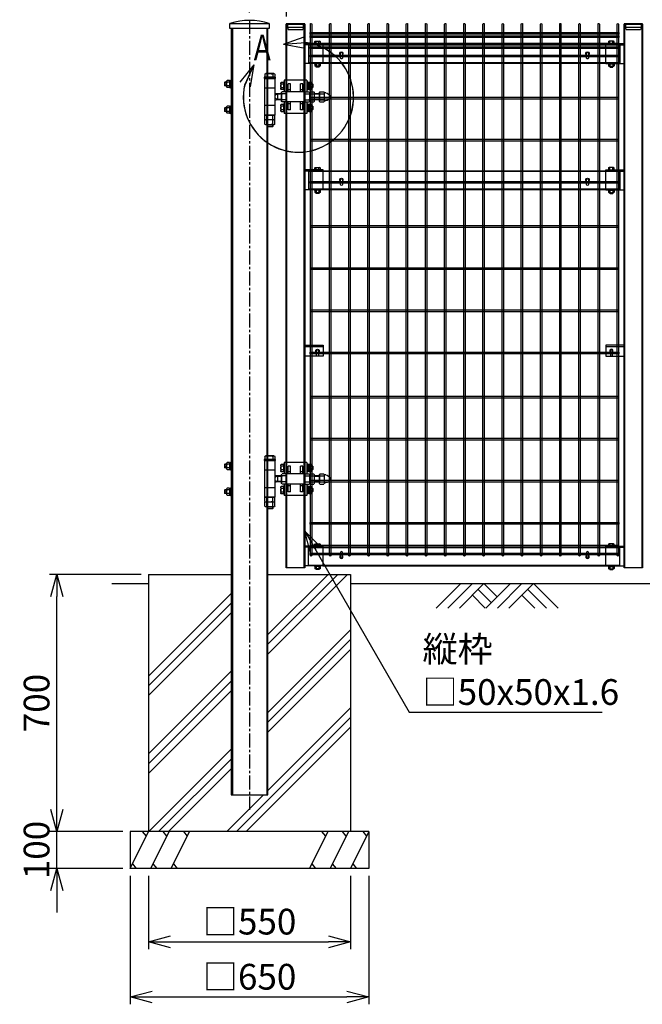
# Model space of a CAD drawing. Units: millimetres. Extents: x 1419 to 8655, y 247 to 4464.
# Drawn here: x 1419 to 3114, y 410 to 3090 of the extents above; entities that cross this region are included whole.
import ezdxf

# ---------------------------------------------------------------- set-up
doc = ezdxf.new("R2010")
doc.units = ezdxf.units.MM
doc.header["$LTSCALE"] = 0.2
doc.linetypes.add('CENTER2', pattern=[28.575, 19.05, -3.175, 3.175, -3.175])
doc.linetypes.add('DASHED2', pattern=[9.525, 6.35, -3.175])
for name, color, linetype in [('CENTER', 6, 'CENTER2'), ('DASH', 30, 'DASHED2'), ('L', 7, 'Continuous'), ('M', 82, 'Continuous'), ('TEXT', 150, 'Continuous')]:
    doc.layers.add(name, color=color, linetype=linetype)
doc.styles.add('NCE', font='romans.shx', dxfattribs={"width": 0.8, "bigfont": 'extfont.shx'})
doc.styles.get("Standard").update_dxf_attribs({"font": 'romans.shx', "width": 0.8, "bigfont": 'extfont.shx'})
doc.dimstyles.new('NCE_20', dxfattribs={"dimscale": 20, "dimtxt": 3.5, "dimasz": 3, "dimexe": 1, "dimexo": 1, "dimgap": 1, "dimtad": 1, "dimdsep": 46, "dimtxsty": 'NCE', "dimblk": 'OPEN30', "dimcen": 0, "dimclrd": 7, "dimclre": 7, "dimclrt": 256, "dimaunit": 1, "dimadec": 1, "dimazin": 0, "dimtfac": 1, "dimtix": 1, "dimtmove": 2, "dimatfit": 2, "dimldrblk": 'OPEN30', "dimfxl": 1, "dimtolj": 1, "dimtzin": 0, "dimarcsym": 0})

# ---------------------------------------------------------------- blocks, each defined once
blk = doc.blocks.new('ネット横4.5正面4000')
at = {"layer": 'M'}
blk.add_lwpolyline([(-855, 2.25), (-855, -2.25), (-14.2, -2.25), (-14.2, 2.25)], close=True, dxfattribs=at)
blk = doc.blocks.new('ネット横3.6正面4000')
at = {"layer": 'M'}
blk.add_lwpolyline([(-854.5, -1.8), (-854.5, 1.8), (-13.7, 1.8), (-13.7, -1.8)], close=True, dxfattribs=at)
blk = doc.blocks.new('FBf')
at = {"layer": 'M'}
blk.add_lwpolyline([(-2.6, 0.9), (-2.6, -11.3, 1), (2.6, -11.3), (2.6, 0.9, 1)], format="xyb", close=True, dxfattribs=at)
for radius, start, end in [(4.5, 305.2944, 234.7056), (3, 330.0736, 209.9264)]:
    blk.add_arc((0, 0.9), radius, start, end, dxfattribs=at)
blk = doc.blocks.new('横材4000_50x29x1.6f')
at = {"layer": 'DASH'}
for p, q in [((-358, -25), (-358, 25)), ((-319, 25), (-358, 25)), ((451, 25), (490, 25)), ((490, -25), (490, 25)), ((-319, -25), (-358, -25)), ((451, -25), (490, -25))]:
    blk.add_line(p, q, dxfattribs=at)
for points in [[(-358, 23.4), (490, 23.4)], [(490, -23.4), (-358, -23.4)]]:
    blk.add_lwpolyline(points, dxfattribs=at)
at = {"layer": 'M'}
for points in [[(-319, 25), (451, 25)], [(451, -25), (-319, -25)]]:
    blk.add_lwpolyline(points, dxfattribs=at)
blk = doc.blocks.new('横材繋37x54正面')
at = {"layer": 'DASH'}
blk.add_line((0, 23.8), (50, 23.8), dxfattribs=at)
at = {"layer": 'M'}
for p, q in [((0, 27), (50, 27)), ((0, -27), (0, 27)), ((11.2, 27), (11.2, 32.8)), ((18.8, 27), (18.8, 32.8)), ((0, -27), (50, -27)), ((6.1, -27), (7.5, -28.6)), ((7.5, -28.6), (7.5, -34)), ((7.5, -28.6), (22.5, -28.6)), ((7.5, -28.6), (22.5, -28.6)), ((9.4, -35.1), (20.6, -35.1)), ((11, -35.1), (11, -36.7)), ((11, -36.7), (11.3, -37)), ((11, -36.7), (19, -36.7)), ((11.2, -28.6), (11.2, -34)), ((11.3, -37), (11.3, -35.1)), ((11.3, -37), (18.7, -37)), ((18.7, -37), (18.7, -35.1)), ((18.7, -37), (19, -36.7)), ((18.8, -28.6), (18.8, -34)), ((19, -35.1), (19, -36.7)), ((23.9, -27), (22.5, -28.6)), ((22.5, -28.6), (22.5, -34))]:
    blk.add_line(p, q, dxfattribs=at)
blk.add_lwpolyline([(22.5, 27), (22.5, 32.8), (21.2, 33.5), (8.8, 33.5), (7.5, 32.8), (7.5, 27)], close=True, dxfattribs=at)
for centre, radius, start, end in [((15, 20.9), 12.4, 72.412, 107.588), ((9.4, -32.9), 2.17, 210, 330), ((15, -28.1), 7.04, 237.7958, 302.2042), ((20.6, -32.9), 2.17, 210, 330)]:
    blk.add_arc(centre, radius, start, end, dxfattribs=at)
at = {"layer": 'M', "extrusion": (0, 0, -1)}
blk.add_ellipse((9.4, 20.9), major_axis=(0, 12.4), ratio=0.5, start_param=5.976218, end_param=6.590153, dxfattribs=at)
at = {"layer": 'M'}
blk.add_ellipse((20.6, 20.9), major_axis=(0, 12.4), ratio=0.5, start_param=5.976218, end_param=6.590153, dxfattribs=at)
blk = doc.blocks.new('土')
at = {"layer": 'L'}
for p, q in [((0, 0), (-66.8, -66.8)), ((31.5, 0), (-35.3, -66.8)), ((63, 0), (-3.8, -66.8)), ((47.2, -15.8), (83.3, -51.8)), ((63, 0), (99, -36)), ((135, 0), (68.2, -66.8)), ((166.5, 0), (99.7, -66.8)), ((198, 0), (131.2, -66.8)), ((182.2, -15.8), (233.3, -66.8)), ((198, 0), (264.8, -66.8)), ((31.5, -31.5), (66.8, -66.8)), ((166.5, -31.5), (201.8, -66.8))]:
    blk.add_line(p, q, dxfattribs=at)
blk = doc.blocks.new('詳細小')
at = {"layer": 'L'}
for p, q in [((-1.86, 7.18), (0.97, 8.17)), ((-1.86, 7.18), (0.97, 8.17)), ((-1.86, 7.18), (0.97, 8.17)), ((-1.86, 7.18), (0.97, 8.17)), ((-1.86, 7.18), (1.13, 7.41)), ((-1.86, 7.18), (1.13, 7.4)), ((-1.86, 7.18), (1.13, 7.4)), ((-1.86, 7.18), (1.13, 7.4)), ((-1.86, 7.18), (1.08, 6.62)), ((-1.86, 7.18), (1.09, 6.62)), ((-1.86, 7.18), (1.09, 6.62)), ((-1.86, 7.18), (1.09, 6.62)), ((-5.92, 4.35), (-7.81, 2.02)), ((-5.91, 4.35), (-7.81, 2.02)), ((-5.91, 4.35), (-7.81, 2.02)), ((-5.91, 4.34), (-7.81, 2.02)), ((-5.92, 4.35), (-7.15, 1.61)), ((-5.91, 4.35), (-7.14, 1.61)), ((-5.91, 4.35), (-7.14, 1.61)), ((-5.91, 4.34), (-7.14, 1.61)), ((-5.92, 4.35), (-6.4, 1.38)), ((-5.91, 4.35), (-6.39, 1.39)), ((-5.91, 4.35), (-6.39, 1.38)), ((-5.91, 4.34), (-6.39, 1.38))]:
    blk.add_line(p, q, dxfattribs=at)
for centre in [(0.17, -0.03), (0.17, -0.04), (0.17, -0.04), (0.18, -0.04)]:
    blk.add_arc(centre, 7.5, 167.3331, 82.6664, dxfattribs=at)
at = {"layer": 'TEXT', "width": 0.8}
for p in [(-5.33, 4.97), (-5.33, 4.96)]:
    blk.add_attdef('B', p, '', height=3.5, dxfattribs=at)
blk = doc.blocks.new('F+PLf')
at = {"layer": 'M'}
for p, q in [((0, 15), (-50, 15)), ((-50, 15), (-50, -15)), ((0, -15), (0, 15)), ((-50, -15), (0, -15))]:
    blk.add_line(p, q, dxfattribs=at)
blk.add_lwpolyline([(-37.6, 0), (-37.6, -12.2, 1), (-32.4, -12.2), (-32.4, 0, 1)], format="xyb", close=True, dxfattribs=at)
for radius, start, end in [(4.5, 305.2944, 234.7056), (3, 330.0736, 209.9264)]:
    blk.add_arc((-35, 0), radius, start, end, dxfattribs=at)
blk = doc.blocks.new('キャップ50x50x1.6f')
at = {"layer": 'DASH'}
for p, q in [((1, 25), (1, -25)), ((10, 21.8), (10, -21.8))]:
    blk.add_line(p, q, dxfattribs=at)
blk.add_lwpolyline([(1, -21.8), (10, -21.8), (16, -19.8), (16, 19.8), (10, 21.8), (1, 21.8)], dxfattribs=at)
at = {"layer": 'M'}
blk.add_lwpolyline([(1, 25), (0, 25), (0, -25), (1, -25)], dxfattribs=at)
blk = doc.blocks.new('調整丁番50x50+100x100正面')
at = {"layer": 'M'}
for p, q in [((-27.9, 61.5), (-27.9, 53.2)), ((-24.9, 63.2), (-3.1, 63.2)), ((-22, 61.5), (-22, 53.2)), ((-6, 61.5), (-6, 53.2)), ((-0.2, 61.5), (-0.2, 53.2)), ((-131, 34.3), (-130.3, 35)), ((-128.2, 34.3), (-131, 34.3)), ((-131, 34.3), (-131, 25.8)), ((-128.2, 35), (-130.3, 35)), ((-130.3, 35), (-130.3, 25)), ((-128.2, 37.4), (-128.2, 22.6)), ((-120.2, 39.8), (-127.1, 39.8)), ((-120.2, 35), (-127.1, 35)), ((-120.2, 39.8), (-120.2, 20.2)), ((-120.2, 39.2), (-117.7, 39.2)), ((-120.2, 39.2), (-120.2, 20.8)), ((-120.2, 30), (-117.7, 31.4)), ((-120.2, 28.6), (-117.7, 30)), ((-117.7, 40.5), (-115.7, 40.5)), ((-117.7, 40.5), (-117.7, 19.5)), ((-115.7, 40.5), (-115.7, 19.5)), ((-115, 45), (-53, 45)), ((-115, 45), (-115, 13.8)), ((-104, 35), (-98, 35)), ((-104, 14), (-104, 35)), ((-98, 14), (-98, 35)), ((-70, 35), (-64, 35)), ((-70, 14), (-70, 35)), ((-64, 14), (-64, 35)), ((-53, 45), (-53, 13.8)), ((-53, 39.9), (-51, 39.9)), ((-53, 39.9), (-53, 18.9)), ((-51, 39.9), (-51, 18.9)), ((-51, 39.2), (-45.1, 39.2)), ((-51, 34.4), (-45.1, 34.4)), ((-44, 36.8), (-44, 22)), ((-29, 53.2), (-29, 50)), ((-29, 53.2), (1, 53.2)), ((-29, 50), (1, 50)), ((-28, 50), (-28, -50)), ((-1.5, 50), (-26.5, 50)), ((0, 50), (0, -50)), ((1, 53.2), (1, 50)), ((91, 24.5), (91, 45.5)), ((93, 45.5), (91, 45.5)), ((93, 45.5), (93, 24.5)), ((95.5, 44.2), (93, 44.2)), ((95.5, 35), (93, 36.4)), ((95.5, 33.6), (93, 35)), ((95.5, 44.8), (102.4, 44.8)), ((95.5, 44.8), (95.5, 25.2)), ((95.5, 44.2), (95.5, 25.8)), ((95.5, 40), (102.4, 40)), ((95.5, 30), (102.4, 30)), ((103.5, 42.4), (103.5, 27.6)), ((103.5, 40), (108.2, 40)), ((103.5, 39.2), (109, 39.2)), ((103.5, 30.7), (109, 30.7)), ((103.5, 30), (108.2, 30)), ((108.2, 40), (109, 39.2)), ((108.2, 40), (108.2, 30)), ((108.2, 30), (109, 30.7)), ((109, 39.2), (109, 30.7)), ((-166.2, 10.8), (-162, 10.8)), ((-162, 10.9), (-162, -10.9)), ((-150.3, 13.8), (-160.7, 13.8)), ((-150.3, 8), (-160.7, 8)), ((-149, 10.9), (-149, -10.9)), ((-149, 8), (-135, 8)), ((-149, 7), (-135, 7)), ((-135, 10.9), (-135, -10.9)), ((-122, 13.8), (-133.7, 13.8)), ((-122, 8), (-133.7, 8)), ((-128.2, 25.8), (-131, 25.8)), ((-131, 25.8), (-130.3, 25)), ((-128.2, 25), (-130.3, 25)), ((-120.2, 25), (-127.1, 25)), ((-120.2, 20.2), (-127.1, 20.2)), ((-122, 13.8), (-122, -13.9)), ((-109, 13.8), (-120.7, 13.8)), ((-109, 8), (-120.7, 8)), ((-120.2, 20.8), (-117.7, 20.8)), ((-117.7, 19.5), (-115.7, 19.5)), ((-109, 14), (-109, -14)), ((-109, 14), (-59, 14)), ((-104, 19), (-98, 19)), ((-70, 19), (-64, 19)), ((-59, 14), (-59, -14)), ((-59, 13.8), (-47.3, 13.8)), ((-59, 8), (-47.3, 8)), ((-53, 18.9), (-51, 18.9)), ((-51, 24.4), (-45.1, 24.4)), ((-51, 19.6), (-45.1, 19.6)), ((-46, 10.9), (-46, -10.9)), ((-46, 8), (-34.9, 8)), ((-46, 7), (-33.2, 7)), ((-34.9, 8), (-28, 9.5)), ((-34.9, 8), (-28, 4)), ((-34.9, 8), (-34.9, -8)), ((-28, 24), (0, 24)), ((-28, 23.5), (0, 23.5)), ((-28, 4), (-28, -4)), ((93, 24.5), (91, 24.5)), ((95.5, 25.8), (93, 25.8)), ((95.5, 25.2), (102.4, 25.2)), ((-166.2, -10.8), (-162, -10.8)), ((-150.3, -8), (-160.7, -8)), ((-150.3, -13.9), (-160.7, -13.9)), ((-149, -7), (-135, -7)), ((-149, -8), (-135, -8)), ((-122, -8), (-133.7, -8)), ((-122, -13.9), (-133.7, -13.9)), ((-131, -25.7), (-130.3, -25)), ((-128.2, -25.7), (-131, -25.7)), ((-131, -25.7), (-131, -34.2)), ((-128.2, -25), (-130.3, -25)), ((-130.3, -25), (-130.3, -35)), ((-128.2, -22.6), (-128.2, -37.4)), ((-120.2, -20.2), (-127.1, -20.2)), ((-120.2, -25), (-127.1, -25)), ((-109, -8), (-120.7, -8)), ((-109, -13.9), (-120.7, -13.9)), ((-120.2, -20.2), (-120.2, -39.8)), ((-120.2, -20.8), (-117.7, -20.8)), ((-120.2, -20.8), (-120.2, -39.2)), ((-117.7, -19.5), (-115.7, -19.5)), ((-117.7, -19.5), (-117.7, -40.5)), ((-115.7, -19.5), (-115.7, -40.5)), ((-115, -13.9), (-115, -45)), ((-109, -14), (-59, -14)), ((-104, -35), (-104, -14)), ((-104, -19), (-98, -19)), ((-98, -35), (-98, -14)), ((-70, -35), (-70, -14)), ((-70, -19), (-64, -19)), ((-64, -35), (-64, -14)), ((-59, -8), (-47.3, -8)), ((-59, -13.9), (-47.3, -13.9)), ((-53, -13.9), (-53, -45)), ((-53, -20.1), (-51, -20.1)), ((-53, -20.1), (-53, -41.1)), ((-51, -20.1), (-51, -41.1)), ((-51, -20.8), (-45.1, -20.8)), ((-51, -25.6), (-45.1, -25.6)), ((-46, -7), (-33.2, -7)), ((-46, -8), (-34.9, -8)), ((-44, -23.2), (-44, -38)), ((-34.9, -8), (-28, -4)), ((-34.9, -8), (-28, -9.5)), ((-28, -24), (0, -24)), ((91, -24.5), (91, -45.5)), ((93, -24.5), (91, -24.5)), ((93, -24.5), (93, -45.5)), ((95.5, -25.8), (93, -25.8)), ((95.5, -25.2), (102.4, -25.2)), ((95.5, -25.2), (95.5, -44.8)), ((95.5, -25.8), (95.5, -44.2)), ((-128.2, -34.2), (-131, -34.2)), ((-130.3, -35), (-131, -34.2)), ((-128.2, -35), (-130.3, -35)), ((-120.2, -35), (-127.1, -35)), ((-120.2, -39.8), (-127.1, -39.8)), ((-120.2, -30), (-117.7, -28.6)), ((-120.2, -31.4), (-117.7, -30)), ((-120.2, -39.2), (-117.7, -39.2)), ((-117.7, -40.5), (-115.7, -40.5)), ((-115, -45), (-53, -45)), ((-104, -35), (-98, -35)), ((-70, -35), (-64, -35)), ((-53, -41.1), (-51, -41.1)), ((-51, -35.6), (-45.1, -35.6)), ((-51, -40.4), (-45.1, -40.4)), ((-27.9, -61.3), (-27.9, -50)), ((-27.9, -50), (-0.2, -50)), ((-1.5, -50), (-26.5, -50)), ((-22, -61.3), (-22, -50)), ((-6, -61.3), (-6, -50)), ((-0.2, -61.3), (-0.2, -50)), ((93, -45.5), (91, -45.5)), ((95.5, -35), (93, -33.6)), ((95.5, -36.4), (93, -35)), ((95.5, -44.2), (93, -44.2)), ((95.5, -30), (102.4, -30)), ((95.5, -40), (102.4, -40)), ((95.5, -44.8), (102.4, -44.8)), ((103.5, -27.6), (103.5, -42.4)), ((103.5, -30), (108.2, -30)), ((103.5, -30.8), (109, -30.8)), ((103.5, -39.3), (109, -39.3)), ((103.5, -40), (108.2, -40)), ((108.2, -30), (109, -30.8)), ((108.2, -30), (108.2, -40)), ((108.2, -40), (109, -39.3)), ((109, -30.8), (109, -39.3)), ((-27.9, -74.3), (-27.9, -63)), ((-27.9, -63), (-0.2, -63)), ((-24.9, -63), (-3.1, -63)), ((-24.9, -76), (-3.1, -76)), ((-22, -74.3), (-22, -63)), ((-22, -76), (-22, -80.8)), ((-21, -76), (-21, -81.8)), ((-7, -76), (-7, -81.8)), ((-6, -74.3), (-6, -63)), ((-6, -76), (-6, -80.8)), ((-0.2, -74.3), (-0.2, -63)), ((-22, -80.8), (-21, -81.8)), ((-22, -80.8), (-6, -80.8)), ((-21, -81.8), (-7, -81.8)), ((-6, -80.8), (-7, -81.8))]:
    blk.add_line(p, q, dxfattribs=at)
for centre, radius, start, end in [((-24.9, 59.9), 3.34, 28.9574, 151.0426), ((-14, 43.8), 19.4, 65.6717, 114.3283), ((-3.1, 59.9), 3.34, 28.9574, 151.0426), ((-125, 37.4), 3.21, 131.5525, 228.4475), ((-116.1, 30), 12.1, 155.6271, 204.3729), ((-47.2, 36.8), 3.21, 311.5525, 48.4475), ((-56.1, 29.4), 12.1, 335.6271, 24.3729), ((100.3, 42.4), 3.21, 311.5525, 48.4475), ((91.4, 35), 12.1, 335.6271, 24.3729), ((100.3, 27.6), 3.21, 311.5525, 48.4475), ((-166.2, 0), 10.8, 90, 270), ((-158, 10.9), 4.03, 133.4907, 226.5093), ((-135.9, 0), 26.1, 162.1414, 197.8586), ((-153, 10.9), 4.03, 313.4907, 46.5093), ((-175.1, 0), 26.1, 342.1414, 17.8586), ((-131, 10.9), 4.03, 133.4907, 226.5093), ((-108.9, 0), 26.1, 162.1414, 197.8586), ((-125, 22.6), 3.21, 131.5525, 228.4475), ((-118, 10.9), 4.03, 133.4907, 226.5093), ((-95.9, 0), 26.1, 162.1414, 197.8586), ((-50, 10.9), 4.03, 313.4907, 46.5093), ((-72.1, 0), 26.1, 342.1414, 17.8586), ((-47.2, 22), 3.21, 311.5525, 48.4475), ((-158, -10.9), 4.03, 133.4907, 226.5093), ((-153, -10.9), 4.03, 313.4907, 46.5093), ((-131, -10.9), 4.03, 133.4907, 226.5093), ((-125, -22.6), 3.21, 131.5525, 228.4475), ((-116.1, -30), 12.1, 155.6271, 204.3729), ((-118, -10.9), 4.03, 133.4907, 226.5093), ((-50, -10.9), 4.03, 313.4907, 46.5093), ((-47.2, -23.2), 3.21, 311.5525, 48.4475), ((-56.1, -30.6), 12.1, 335.6271, 24.3729), ((100.3, -27.6), 3.21, 311.5525, 48.4475), ((-125, -37.4), 3.21, 131.5525, 228.4475), ((-47.2, -38), 3.21, 311.5525, 48.4475), ((91.4, -35), 12.1, 335.6271, 24.3729), ((100.3, -42.4), 3.21, 311.5525, 48.4475), ((-24.9, -59.7), 3.34, 208.9574, 331.0426), ((-24.9, -72.7), 3.34, 208.9574, 331.0426), ((-14, -43.6), 19.4, 245.6717, 294.3283), ((-14, -56.6), 19.4, 245.6717, 294.3283), ((-3.1, -59.7), 3.34, 208.9574, 331.0426), ((-3.1, -72.7), 3.34, 208.9574, 331.0426)]:
    blk.add_arc(centre, radius, start, end, dxfattribs=at)
blk = doc.blocks.new('_OPEN30')
at = {"color": 0, "linetype": 'ByBlock'}
for p, q in [((-1, 0.268), (0, 0)), ((0, 0), (-1, -0.268)), ((0, 0), (-1, 0))]:
    blk.add_line(p, q, dxfattribs=at)
blk = doc.blocks.new('*D31')
at = {"layer": 'TEXT', "color": 7, "lineweight": -2, "transparency": 16777216}
for p, q in [((1770.1, 760.1), (1770.1, 560.1)), ((2320.1, 760.1), (2320.1, 560.1)), ((1830.1, 580.1), (2260.1, 580.1))]:
    blk.add_line(p, q, dxfattribs=at)
at = {"layer": 'TEXT', "color": 7, "lineweight": -2, "transparency": 16777216, "xscale": 60, "yscale": 60, "zscale": 60, "rotation": 180}
blk.add_blockref('_OPEN30', (1770.1, 580.1), dxfattribs=at)
at = {"layer": 'TEXT', "color": 7, "lineweight": -2, "transparency": 16777216, "xscale": 60, "yscale": 60, "zscale": 60}
blk.add_blockref('_OPEN30', (2320.1, 580.1), dxfattribs=at)
at = {"layer": 'TEXT', "transparency": 16777216, "insert": (2045.1, 635.1), "char_height": 70, "attachment_point": 5, "style": 'NCE'}
blk.add_mtext('\\A1;□550', dxfattribs=at)
blk = doc.blocks.new('*D32')
at = {"layer": 'TEXT', "color": 7, "lineweight": -2, "transparency": 16777216}
for p, q in [((1720.1, 760.1), (1720.1, 410.1)), ((2370.1, 760.1), (2370.1, 410.1)), ((1780.1, 430.1), (2310.1, 430.1))]:
    blk.add_line(p, q, dxfattribs=at)
at = {"layer": 'TEXT', "color": 7, "lineweight": -2, "transparency": 16777216, "xscale": 60, "yscale": 60, "zscale": 60, "rotation": 180}
blk.add_blockref('_OPEN30', (1720.1, 430.1), dxfattribs=at)
at = {"layer": 'TEXT', "color": 7, "lineweight": -2, "transparency": 16777216, "xscale": 60, "yscale": 60, "zscale": 60}
blk.add_blockref('_OPEN30', (2370.1, 430.1), dxfattribs=at)
at = {"layer": 'TEXT', "transparency": 16777216, "insert": (2045.1, 485.1), "char_height": 70, "attachment_point": 5, "style": 'NCE'}
blk.add_mtext('\\A1;□650', dxfattribs=at)
blk = doc.blocks.new('*D33')
at = {"layer": 'TEXT', "color": 7, "lineweight": -2, "transparency": 16777216}
for p, q in [((1520.1, 940.1), (1520.1, 1000.1)), ((1700.1, 880.1), (1500.1, 880.1)), ((1520.1, 780.1), (1520.1, 880.1)), ((1700.1, 780.1), (1500.1, 780.1)), ((1520.1, 720.1), (1520.1, 660.1))]:
    blk.add_line(p, q, dxfattribs=at)
at = {"layer": 'TEXT', "color": 7, "lineweight": -2, "transparency": 16777216, "xscale": 60, "yscale": 60, "zscale": 60}
for p, rotation in [((1520.1, 880.1), 270), ((1520.1, 780.1), 90)]:
    blk.add_blockref('_OPEN30', p, dxfattribs=dict(at, rotation=rotation))
at = {"layer": 'TEXT', "transparency": 16777216, "insert": (1465.1, 830.1), "char_height": 70, "attachment_point": 5, "rotation": 90, "style": 'NCE'}
blk.add_mtext('\\A1;100', dxfattribs=at)
blk = doc.blocks.new('*D34')
at = {"layer": 'TEXT', "color": 7, "lineweight": -2, "transparency": 16777216}
for p, q in [((1750.1, 1580.1), (1500.1, 1580.1)), ((1520.1, 940.1), (1520.1, 1520.1)), ((1700.1, 880.1), (1500.1, 880.1))]:
    blk.add_line(p, q, dxfattribs=at)
at = {"layer": 'TEXT', "color": 7, "lineweight": -2, "transparency": 16777216, "xscale": 60, "yscale": 60, "zscale": 60}
for p, rotation in [((1520.1, 1580.1), 90), ((1520.1, 880.1), 270)]:
    blk.add_blockref('_OPEN30', p, dxfattribs=dict(at, rotation=rotation))
at = {"layer": 'TEXT', "transparency": 16777216, "insert": (1465.1, 1230.1), "char_height": 70, "attachment_point": 5, "rotation": 90, "style": 'NCE'}
blk.add_mtext('\\A1;700', dxfattribs=at)
blk = doc.blocks.new('*D40')
at = {"layer": 'TEXT', "color": 7, "lineweight": -2, "transparency": 16777216}
for p, q in [((2045.1, 3110.1), (2045.1, 3300.1)), ((2145.1, 3099.1), (2145.1, 3300.1)), ((1985.1, 3280.1), (1925.1, 3280.1)), ((2045.1, 3280.1), (2145.1, 3280.1)), ((2205.1, 3280.1), (2265.1, 3280.1))]:
    blk.add_line(p, q, dxfattribs=at)
at = {"layer": 'TEXT', "color": 7, "lineweight": -2, "transparency": 16777216, "xscale": 60, "yscale": 60, "zscale": 60}
blk.add_blockref('_OPEN30', (2045.1, 3280.1), dxfattribs=at)
at = {"layer": 'TEXT', "color": 7, "lineweight": -2, "transparency": 16777216, "xscale": 60, "yscale": 60, "zscale": 60, "rotation": 180}
blk.add_blockref('_OPEN30', (2145.1, 3280.1), dxfattribs=at)
at = {"layer": 'TEXT', "transparency": 16777216, "insert": (1956.8, 3335.1), "char_height": 70, "attachment_point": 5, "style": 'NCE'}
blk.add_mtext('\\A1;100', dxfattribs=at)
blk = doc.blocks.new('*D41')
at = {"layer": 'TEXT', "color": 7, "lineweight": -2, "transparency": 16777216}
for p, q in [((2145.1, 3099.1), (2145.1, 3300.1)), ((5945.1, 3099.1), (5945.1, 3300.1)), ((2205.1, 3280.1), (5885.1, 3280.1))]:
    blk.add_line(p, q, dxfattribs=at)
at = {"layer": 'TEXT', "color": 7, "lineweight": -2, "transparency": 16777216, "xscale": 60, "yscale": 60, "zscale": 60, "rotation": 180}
blk.add_blockref('_OPEN30', (2145.1, 3280.1), dxfattribs=at)
at = {"layer": 'TEXT', "color": 7, "lineweight": -2, "transparency": 16777216, "xscale": 60, "yscale": 60, "zscale": 60}
blk.add_blockref('_OPEN30', (5945.1, 3280.1), dxfattribs=at)
at = {"layer": 'TEXT', "transparency": 16777216, "insert": (4045.1, 3335.1), "char_height": 70, "attachment_point": 5, "style": 'NCE'}
blk.add_mtext('\\A1;3800', dxfattribs=at)
blk = doc.blocks.new('ステラ門扉用□100X100キャップ')
at = {"layer": 'M'}
blk.add_line((-53.6, 0), (53.6, 0), dxfattribs=at)
blk.add_lwpolyline([(53.6, 0), (53.6, -14), (-53.6, -14), (-53.6, 0)], dxfattribs=at)
blk.add_arc((0, -175.56), 183.56, 73.02211, 106.97789, dxfattribs=at)

msp = doc.modelspace()

# ---------------------------------------------------------------- linework, layer by layer
at = {"layer": 'CENTER', "ltscale": 10}
msp.add_line((2045.075, 3090.099), (2045.075, 939.099), dxfattribs=at)
at = {"layer": 'DASH'}
for p, q in [((1998.275, 3066.099), (1998.275, 980.099)), ((2091.875, 3066.099), (2091.875, 980.099)), ((2146.675, 1598.149), (2146.675, 3078.149)), ((2193.475, 1598.149), (2193.475, 3078.149)), ((2193.475, 1598.149), (2193.475, 3078.149)), ((3066.675, 1598.149), (3066.675, 3078.149)), ((3113.475, 1598.149), (3113.475, 3078.149)), ((2195.075, 2200.899), (2245.075, 2200.899)), ((3015.075, 2200.899), (3065.075, 2200.899))]:
    msp.add_line(p, q, dxfattribs=at)
at = {"layer": 'L'}
for p, q in [((1670.075, 1555.099), (1770.075, 1555.099)), ((2095.075, 1363.396), (2311.778, 1580.099)), ((2095.075, 1389.912), (2285.261, 1580.099)), ((2095.075, 1416.429), (2258.745, 1580.099)), ((2320.075, 1555.099), (4003.575, 1555.099)), ((1770.075, 1303.561), (1995.075, 1528.561)), ((1770.075, 1277.045), (1995.075, 1502.045)), ((1770.075, 1250.528), (1995.075, 1475.528)), ((2095.075, 1204.297), (2320.075, 1429.297)), ((2095.075, 1177.78), (2320.075, 1402.78)), ((2095.075, 1151.264), (2320.075, 1376.264)), ((1770.075, 1091.429), (1995.075, 1316.429)), ((1770.075, 1064.912), (1995.075, 1289.912)), ((1770.075, 1038.396), (1995.075, 1263.396)), ((2095.075, 992.165), (2320.075, 1217.165)), ((2009.525, 880.099), (2320.075, 1190.648)), ((2036.042, 880.099), (2320.075, 1164.132)), ((1770.877, 880.099), (1995.075, 1104.297)), ((1797.393, 880.099), (1995.075, 1077.78)), ((1823.91, 880.099), (1995.075, 1051.264)), ((1983.009, 880.099), (2083.009, 980.099)), ((1720.075, 780.099), (1770.075, 880.099)), ((1764.063, 868.077), (1753.884, 880.099)), ((1775.976, 780.099), (1825.976, 880.099)), ((1819.965, 868.077), (1809.786, 880.099)), ((1831.878, 780.099), (1881.878, 880.099)), ((1875.867, 868.077), (1865.687, 880.099)), ((2258.271, 880.099), (2208.271, 780.099)), ((2252.26, 868.077), (2242.08, 880.099)), ((2314.173, 880.099), (2264.173, 780.099)), ((2308.162, 868.077), (2297.982, 880.099)), ((2370.075, 880.099), (2320.075, 780.099)), ((2364.063, 868.077), (2353.884, 880.099)), ((1726.086, 792.122), (1736.265, 780.099)), ((1781.987, 792.122), (1792.167, 780.099)), ((1837.889, 792.122), (1848.069, 780.099)), ((2214.282, 792.122), (2224.462, 780.099)), ((2270.184, 792.122), (2280.363, 780.099)), ((2326.086, 792.122), (2336.265, 780.099))]:
    msp.add_line(p, q, dxfattribs=at)
at = {"layer": 'M'}
for p, q in [((1770.075, 1580.099), (1770.075, 880.099)), ((1770.075, 1580.099), (1995.075, 1580.099)), ((2095.075, 1580.099), (2320.075, 1580.099)), ((2320.075, 1580.099), (2320.075, 880.099)), ((2370.075, 880.099), (1720.075, 880.099)), ((1720.075, 880.099), (1720.075, 780.099)), ((2370.075, 880.099), (2370.075, 780.099)), ((2370.075, 780.099), (1720.075, 780.099))]:
    msp.add_line(p, q, dxfattribs=at)
msp.add_lwpolyline([(1995.075, 3066.099), (1995.075, 980.099), (2095.075, 980.099), (2095.075, 3066.099)], dxfattribs=at)
for points in [[(2145.075, 1598.149), (2145.075, 3078.149), (2195.075, 3078.149), (2195.075, 1598.149)], [(3065.075, 1598.149), (3065.075, 3078.149), (3115.075, 3078.149), (3115.075, 1598.149)]]:
    msp.add_lwpolyline(points, close=True, dxfattribs=at)
for points in [[(2214.275, 1631.899, -1), (2210.675, 1631.899), (2210.675, 3078.299, -1), (2214.275, 3078.299)], [(2266.475, 1631.899, -1), (2262.875, 1631.899), (2262.875, 3078.299, -1), (2266.475, 3078.299)], [(2318.675, 1631.899, -1), (2315.075, 1631.899), (2315.075, 3078.299, -1), (2318.675, 3078.299)], [(2370.875, 1631.899, -1), (2367.275, 1631.899), (2367.275, 3078.299, -1), (2370.875, 3078.299)], [(2423.075, 1631.899, -1), (2419.475, 1631.899), (2419.475, 3078.299, -1), (2423.075, 3078.299)], [(2475.275, 1631.899, -1), (2471.675, 1631.899), (2471.675, 3078.299, -1), (2475.275, 3078.299)], [(2527.475, 1631.899, -1), (2523.875, 1631.899), (2523.875, 3078.299, -1), (2527.475, 3078.299)], [(2579.675, 1631.899, -1), (2576.075, 1631.899), (2576.075, 3078.299, -1), (2579.675, 3078.299)], [(2631.875, 1631.899, -1), (2628.275, 1631.899), (2628.275, 3078.299, -1), (2631.875, 3078.299)], [(2684.075, 1631.899, -1), (2680.475, 1631.899), (2680.475, 3078.299, -1), (2684.075, 3078.299)], [(2736.275, 1631.899, -1), (2732.675, 1631.899), (2732.675, 3078.299, -1), (2736.275, 3078.299)], [(2788.475, 1631.899, -1), (2784.875, 1631.899), (2784.875, 3078.299, -1), (2788.475, 3078.299)], [(2840.675, 1631.899, -1), (2837.075, 1631.899), (2837.075, 3078.299, -1), (2840.675, 3078.299)], [(2892.875, 1631.899, -1), (2889.275, 1631.899), (2889.275, 3078.299, -1), (2892.875, 3078.299)], [(2945.075, 1631.899, -1), (2941.475, 1631.899), (2941.475, 3078.299, -1), (2945.075, 3078.299)], [(2997.275, 1631.899, -1), (2993.675, 1631.899), (2993.675, 3078.299, -1), (2997.275, 3078.299)], [(3049.475, 1631.899, -1), (3045.875, 1631.899), (3045.875, 3078.299, -1), (3049.475, 3078.299)]]:
    msp.add_lwpolyline(points, format="xyb", close=True, dxfattribs=at)

# ---------------------------------------------------------------- block references
at = {"xscale": -1}
for name, p in [('調整丁番50x50+100x100正面', (2086.075, 2880.099)), ('F+PLf', (2195.075, 2189.099)), ('調整丁番50x50+100x100正面', (2086.075, 1840.099))]:
    msp.add_blockref(name, p, dxfattribs=at)
msp.add_blockref('F+PLf', (3065.075, 2189.099))
at = {"layer": 'L'}
msp.add_blockref('土', (2620.075, 1555.099), dxfattribs=at)
at = {"layer": 'M'}
for name, p, rotation in [('キャップ50x50x1.6f', (2170.075, 3079.149), 270), ('キャップ50x50x1.6f', (3090.075, 3079.149), 270), ('FBf', (2295.075, 1628.949), 180), ('FBf', (2965.075, 1628.949), 180)]:
    msp.add_blockref(name, p, dxfattribs=dict(at, rotation=rotation))
at = {"layer": 'M', "xscale": -1}
for name, p in [('ネット横4.5正面4000', (2195.475, 3053.099)), ('横材繋37x54正面', (2245.075, 2998.299)), ('ネット横4.5正面4000', (2195.475, 3044.099)), ('横材4000_50x29x1.6f', (2696.075, 2997.099)), ('ネット横4.5正面4000', (2195.475, 3024.099)), ('ネット横4.5正面4000', (2195.475, 3014.099)), ('FBf', (2295.075, 2997.099)), ('FBf', (2965.075, 2997.099)), ('ネット横4.5正面4000', (2195.475, 2991.099)), ('ネット横3.6正面4000', (2195.975, 2876.433)), ('ネット横3.6正面4000', (2195.975, 2761.766)), ('横材繋37x54正面', (2245.075, 2654.299)), ('横材4000_50x29x1.6f', (2696.075, 2653.099)), ('FBf', (2295.075, 2653.099)), ('FBf', (2965.075, 2653.099)), ('ネット横4.5正面4000', (2195.475, 2647.099)), ('ネット横3.6正面4000', (2195.963, 2527.099)), ('ネット横3.6正面4000', (2195.973, 2412.433)), ('ネット横3.6正面4000', (2195.975, 2297.766)), ('ネット横4.5正面4000', (2195.475, 2183.099)), ('ネット横3.6正面4000', (2195.975, 2063.099)), ('ネット横3.6正面4000', (2195.975, 1948.433)), ('ネット横3.6正面4000', (2195.975, 1833.766)), ('ネット横4.5正面4000', (2195.475, 1719.099)), ('横材繋37x54正面', (2245.075, 1630.149)), ('横材4000_50x29x1.6f', (2695.075, 1628.949)), ('ネット横3.6正面4000', (2195.975, 1657.099)), ('ネット横4.5正面4000', (2195.475, 1635.949))]:
    msp.add_blockref(name, p, dxfattribs=at)
at = {"layer": 'M'}
for p in [(3015.075, 2998.299), (3015.075, 2654.299), (3015.075, 1630.149)]:
    msp.add_blockref('横材繋37x54正面', p, dxfattribs=at)
at = {"layer": 'TEXT'}
msp.add_blockref('ステラ門扉用□100X100キャップ', (2045.075, 3080.099), dxfattribs=at)
ref = msp.add_blockref('詳細小', (2174.575, 2880.099), dxfattribs=dict(at, xscale=20, yscale=20, zscale=20))
ref.add_attrib('B', 'A', (2056.312, 2979.392), dxfattribs={"height": 70, "width": 0.8})

# ---------------------------------------------------------------- texts
at = {"layer": 'TEXT', "insert": (2516.006, 1225.099), "char_height": 70, "attachment_point": 7, "style": 'NCE'}
msp.add_mtext('\\A1;縦枠\\P□50x50x1.6', dxfattribs=at)

# ---------------------------------------------------------------- dimensions: what is measured, and where the dimension line sits
at = {"layer": 'TEXT'}
dim = msp.add_linear_dim(base=(2145.075, 3280.099), p1=(2045.075, 3090.099), p2=(2145.075, 3079.149), dimstyle='NCE_20', dxfattribs=at)
dim.commit()
dim.dimension.update_dxf_attribs({"geometry": '*D40', "text_midpoint": (1956.812, 3335.099), "dimtype": 160})
dim = msp.add_linear_dim(base=(5945.075, 3280.099), p1=(2145.075, 3079.149), p2=(5945.075, 3079.149), dimstyle='NCE_20', dxfattribs=at)
dim.commit()
dim.dimension.update_dxf_attribs({"geometry": '*D41', "text_midpoint": (4045.075, 3335.099)})
for base, p1, p2, picture, middle in [((1520.075, 1580.099), (1720.075, 880.099), (1770.075, 1580.099), '*D34', (1465.075, 1230.099)), ((1520.075, 880.099), (1720.075, 780.099), (1720.075, 880.099), '*D33', (1465.075, 830.099))]:
    dim = msp.add_linear_dim(base=base, p1=p1, p2=p2, angle=90, dimstyle='NCE_20', dxfattribs=at)
    dim.commit()
    dim.dimension.update_dxf_attribs({"geometry": picture, "text_midpoint": middle})
for base, p1, p2, picture, middle in [((2370.075, 430.099), (1720.075, 780.099), (2370.075, 780.099), '*D32', (2045.075, 485.099)), ((2320.075, 580.099), (1770.075, 780.099), (2320.075, 780.099), '*D31', (2045.075, 635.099))]:
    dim = msp.add_linear_dim(base=base, p1=p1, p2=p2, text='□<>', dimstyle='NCE_20', dxfattribs=at)
    dim.commit()
    dim.dimension.update_dxf_attribs({"geometry": picture, "text_midpoint": middle})

# ---------------------------------------------------------------- leaders
at = {"layer": 'TEXT', "annotation_type": 0, "has_hookline": 1, "hookline_direction": 0, "text_width": 489.067}
msp.add_leader([(2195.075, 1698.149), (2479.737, 1205.099), (2496.006, 1205.099)], dimstyle='NCE_20', override={"dimgap": 1, "dimtad": 1}, dxfattribs=at)

doc.saveas('drawing.dxf')
